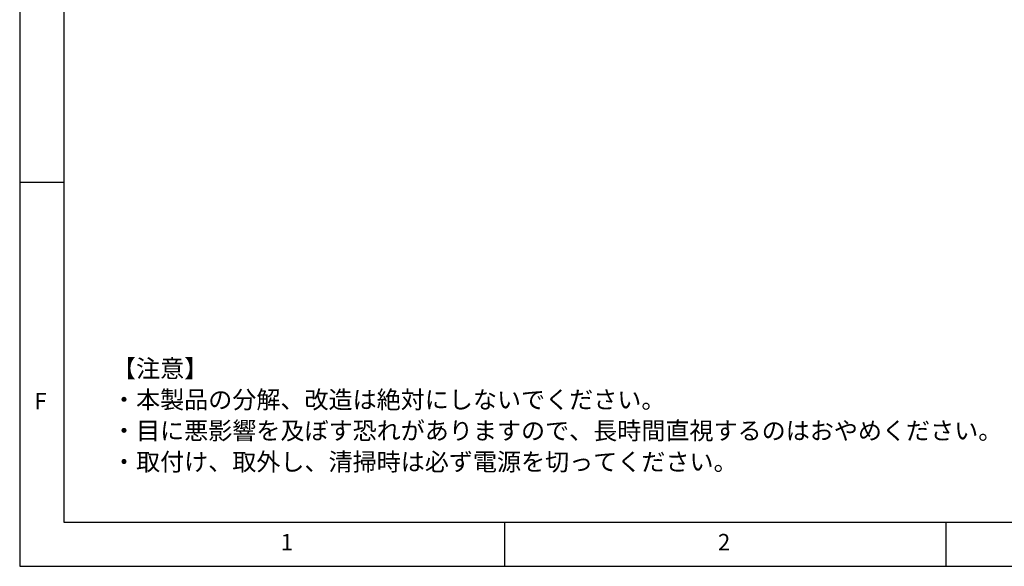
# Model space of a CAD drawing. Extents: x 5 to 415, y 5 to 292.
# Drawn here: x 5 to 117, y 5 to 67 of the extents above; entities that cross this region are included whole.
import ezdxf

# ---------------------------------------------------------------- set-up
doc = ezdxf.new("R2010")
doc.units = 0
doc.linetypes.add('CENTERX2', pattern=[20.32, 12.7, -2.54, 2.54, -2.54])
doc.layers.get('0').update_dxf_attribs({"linetype": 'CONTINUOUS'})
doc.layers.add('SLD-0', color=36, linetype='CONTINUOUS')
doc.layers.add('中心線', color=11, linetype='CENTERX2')
doc.styles.get("Standard").update_dxf_attribs({"font": 'msgothic.ttc'})

# ---------------------------------------------------------------- blocks, each defined once
blk = doc.blocks.new('SW_NOTE_0')
at = {"layer": '中心線', "color": 0, "char_height": 2, "attachment_point": 1}
for s, insert in [('【注意】', (0, 3.41)), ('・本製品の分解、改造は絶対にしないでください。', (0, -0.12)), ('・目に悪影響を及ぼす恐れがありますので、長時間直視するのはおやめください。', (0, -3.64)), ('・取付け、取外し、清掃時は必ず電源を切ってください。', (0, -7.17))]:
    blk.add_mtext(s, dxfattribs=dict(at, insert=insert))

msp = doc.modelspace()

# ---------------------------------------------------------------- linework, layer by layer
at = {"layer": 'SLD-0', "color": 0}
for p, q in [((5, 292), (5, 5)), ((10, 287), (10, 10)), ((10, 48.5), (5, 48.5)), ((10, 10), (237.928802, 10)), ((60, 5), (60, 10)), ((110, 10), (110, 5)), ((5, 5), (415, 5))]:
    msp.add_line(p, q, dxfattribs=at)

# ---------------------------------------------------------------- block references
at = {"layer": '中心線', "color": 0}
msp.add_blockref('SW_NOTE_0', (15.462682, 25.017728), dxfattribs=at)

# ---------------------------------------------------------------- texts
at = {"color": 0, "linetype": 'CONTINUOUS', "char_height": 1.852083, "attachment_point": 1}
for s, insert in [('F', (6.666667, 24.66802)), ('1', (34.583333, 8.668024)), ('2', (84.166667, 8.668024))]:
    msp.add_mtext(s, dxfattribs=dict(at, insert=insert))

doc.saveas('drawing.dxf')
